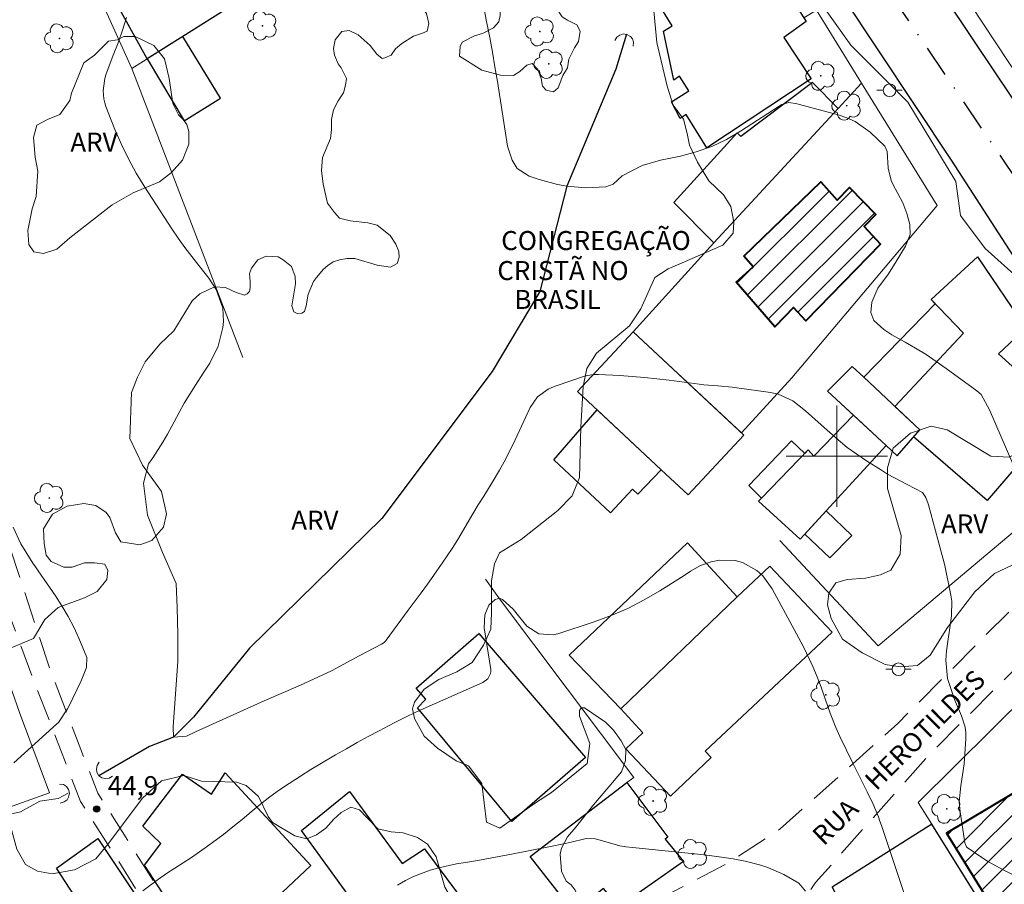
# Model space of a CAD drawing. Units: metres. Extents: x 288415 to 288930, y 1670470 to 1671034.
# Drawn here: x 288736 to 288813, y 1670866 to 1670934 of the extents above; entities that cross this region are included whole.
import ezdxf
from ezdxf.enums import TextEntityAlignment as Align

# ---------------------------------------------------------------- set-up
doc = ezdxf.new("R2010")
doc.units = ezdxf.units.M
doc.header["$MEASUREMENT"] = 0
for name, pattern in [('HIDDEN', [0.375, 0.25, -0.125]), ('Intermitente', [48, 15, -2, 2, -2, 2, -2, 2, -2, 2, -2, 15]), ('MUNICIPAL', [0.5, 0.25, -0.125, 0, -0.125])]:
    doc.linetypes.add(name, pattern=pattern)
for name, color, linetype, lineweight, true_color in [('Arvores_Isoladas', 7, 'Continuous', 18, 0x00ff33), ('Curvas_Intermediarias', 7, 'Continuous', 9, 0x783c14), ('Curvas_Mestras', 7, 'Continuous', 20, 0x783c14), ('Pto_Cotado', 7, 'Continuous', 9, 0x783c14), ('Topon_Pto_Cotado', 7, 'Continuous', 9, 0x783c14), ('Topon_Vegetacao', 7, 'Continuous', 9, 0x00ff33), ('Vegetacao', 7, 'Orla8', 9, 0x00ff33)]:
    doc.layers.add(name, color=color, linetype=linetype, lineweight=lineweight, true_color=true_color)
for name, color, linetype, lineweight in [('Bueiro', 8, 'Continuous', 18), ('Cerca', 8, 'Cerca', 20), ('Edificacoes', 7, 'Continuous', 30), ('Edificacoes_Notaveis_Hatch', 8, 'Continuous', 9), ('Escola_Publica_Privada', 7, 'Continuous', 40), ('Igrejas_Templos_Capelas', 7, 'Continuous', 40), ('Limite_Municipal', 7, 'MUNICIPAL', 30), ('Malha_Coordenadas', 7, 'Continuous', 15), ('Muro_Grade', 8, 'Continuous', 20), ('Nao_Pavimentada_S_Mfio', 10, 'HIDDEN', 15), ('Pavimentacao_Asfaltica_Mfio', 10, 'Continuous', 30), ('Poste', 7, 'Continuous', 9), ('Rio_Intermitente', 5, 'Intermitente', 9), ('Rio_Perene', 5, 'Continuous', 25), ('Topon_de_Vias', 7, 'Continuous', 9), ('Topon_Igrejas', 7, 'Continuous', 9)]:
    doc.layers.add(name, color=color, linetype=linetype, lineweight=lineweight)
doc.styles.add('Arial', font='arial.ttf', dxfattribs={"height": 1.5})
doc.styles.get("Standard").update_dxf_attribs({"font": 'arial.ttf'})
doc.linetypes.add('Cerca', pattern='A,10,0,["X",Standard,S=1,R=0,X=0,Y=-0.5],0.1', length=10.1)
doc.linetypes.add('Orla8', pattern='A,6,-0.5,["V",Standard,S=1,R=0,X=-0.5,Y=-1],-0.5,6,-0.5,["V",Standard,S=1,R=0,X=-0.5,Y=-1],-0.5', length=14)

# ---------------------------------------------------------------- blocks, each defined once
blk = doc.blocks.new('Cotas')
at = {"layer": 'Pto_Cotado'}
blk.add_hatch(color=256, dxfattribs=at).paths.add_polyline_path([(0, 0.24, 1), (0, -0.24, 1)])
at = {"layer": 'Pto_Cotado', "lineweight": -3}
blk.add_lwpolyline([(0, -0.24, -1), (0, 0.24, -1)], format="xyb", close=True, dxfattribs=at)
blk = doc.blocks.new('Arvore')
at = {"layer": 'Arvores_Isoladas'}
blk.add_lwpolyline([(-0.718, 0.493, 0.872324), (-0.722, -0.551, 0.862983), (0.284, -0.827, 0.900105), (0.89, 0.029, 0.863155), (0.262, 0.861, 0.882486)], format="xyb", close=True, dxfattribs=at)
blk.add_circle((0, 0), 0.0286, dxfattribs=at)
blk = doc.blocks.new('Poste')
at = {"layer": 'Poste'}
for points in [[(-0.5, 0), (-1, 0)], [(0.5, 0), (1, 0)]]:
    blk.add_lwpolyline(points, dxfattribs=at)
blk.add_lwpolyline([(0, 0.5, 1), (0, -0.5, 1)], format="xyb", close=True, dxfattribs=at)

msp = doc.modelspace()

# ---------------------------------------------------------------- hatches: boundary and pattern name
at = {"layer": 'Edificacoes_Notaveis_Hatch'}
h = msp.add_hatch(dxfattribs=at)
h.set_pattern_fill('ANSI31', color=256, scale=10)
h.paths.add_polyline_path([(288792.674, 1670915.763), (288798.736, 1670921.624), (288800.032, 1670920.2), (288800.991, 1670921.185), (288803.065, 1670919.061), (288802.159, 1670918.102), (288803.43, 1670916.729), (288797.55, 1670910.686), (288796.591, 1670911.722), (288795.114, 1670910.193), (288792.054, 1670913.715), (288793.401, 1670914.934)])
h = msp.add_hatch(dxfattribs=at)
h.set_pattern_fill('ANSI31', color=256, scale=10)
h.paths.add_polyline_path([(288820.696, 1670877.474), (288838.567, 1670848.639), (288840.107, 1670846.153), (288832.416, 1670840.855), (288826.931, 1670850.577), (288824.285, 1670848.913), (288822.992, 1670849.097), (288821.822, 1670850.943), (288822.184, 1670852.473), (288820.457, 1670851.166), (288808.653, 1670870.28)])

# ---------------------------------------------------------------- linework, layer by layer
at = {"layer": 'Bueiro', "flags": 128}
for points in [[(288782.512, 1670932.765), (288782.662, 1670933.04), (288782.886, 1670933.208), (288783.164, 1670933.294), (288783.449, 1670933.262), (288783.734, 1670933.094), (288783.888, 1670932.904), (288783.971, 1670932.641), (288783.946, 1670932.324)], [(288742.904, 1670874.784), (288742.638, 1670874.618), (288742.361, 1670874.58), (288742.076, 1670874.641), (288741.843, 1670874.809), (288741.677, 1670875.095), (288741.635, 1670875.336), (288741.691, 1670875.606), (288741.868, 1670875.87)], [(288738.73, 1670874.156), (288739.039, 1670874.106), (288739.273, 1670873.951), (288739.447, 1670873.718), (288739.512, 1670873.438), (288739.449, 1670873.113), (288739.322, 1670872.905), (288739.102, 1670872.739), (288738.795, 1670872.656)]]:
    msp.add_lwpolyline(points, dxfattribs=at)
at = {"layer": 'Cerca', "flags": 128}
for points in [[(288810.54, 1670935.623), (288815.509, 1670928.091), (288827.068, 1670935.438), (288829.358, 1670937.904)], [(288744.439, 1670930.569), (288753.187, 1670907.792)], [(288787.901, 1670868.051), (288786.469, 1670869.799), (288786.689, 1670869.975), (288783.444, 1670874.285), (288784.01, 1670874.669), (288773.486, 1670888.644), (288772.315, 1670890.295)]]:
    msp.add_lwpolyline(points, dxfattribs=at)
at = {"layer": 'Curvas_Intermediarias', "flags": 128}
for points, elevation in [([(288796.875, 1670938.374), (288801.096, 1670932.412), (288805.598, 1670927.91), (288809.39, 1670921.667), (288809.75, 1670918.986), (288811.691, 1670916.375), (288814.442, 1670913.914)], 42), ([(288813.861, 1670899.409), (288812.041, 1670903.67), (288811.37, 1670904.861), (288811.03, 1670905.161), (288808.629, 1670906.922), (288807.839, 1670907.472), (288807.029, 1670908.012), (288806.208, 1670908.512), (288805.378, 1670909.002), (288804.338, 1670909.583), (288803.707, 1670909.983), (288802.917, 1670910.713), (288802.687, 1670911.333), (288802.757, 1670912.154), (288803.237, 1670913.244), (288804.058, 1670914.385), (288804.688, 1670915.345), (288805.398, 1670916.555), (288805.768, 1670917.486), (288805.748, 1670918.266), (288805.508, 1670919.136), (288805.188, 1670919.987), (288804.418, 1670921.437), (288804.268, 1670921.738), (288804.048, 1670922.698), (288803.968, 1670924.018), (288803.787, 1670924.449), (288802.627, 1670925.549), (288801.447, 1670926.389), (288800.796, 1670926.679), (288800.106, 1670926.92), (288797.045, 1670927.74), (288796.885, 1670927.77), (288796.204, 1670927.9), (288795.654, 1670927.73), (288795.454, 1670927.61), (288792.413, 1670925.619), (288791.293, 1670924.969), (288790.142, 1670924.419), (288788.922, 1670923.988), (288787.671, 1670923.658), (288786.1, 1670923.338), (288784.66, 1670922.928), (288783.069, 1670922.098), (288782.369, 1670921.457), (288781.789, 1670921.247), (288780.178, 1670921.157), (288778.708, 1670921.297), (288777.977, 1670921.417), (288776.537, 1670921.808), (288775.746, 1670922.068), (288774.816, 1670922.688), (288774.396, 1670923.338), (288774.046, 1670924.449), (288773.245, 1670929.541), (288773.055, 1670930.701), (288772.855, 1670931.852), (288772.645, 1670933.002), (288772.425, 1670934.152), (288772.105, 1670935.783)], 43), ([(288813.781, 1670867.046), (288813.161, 1670867.356), (288811.941, 1670868.026), (288811.36, 1670868.406), (288810.28, 1670869.137), (288810.22, 1670869.197), (288810.08, 1670869.527), (288810.05, 1670869.697), (288809.72, 1670871.958), (288809.65, 1670872.738), (288809.77, 1670874.019), (288810.04, 1670875.759), (288810.17, 1670877.72), (288810.17, 1670878.18), (288810.12, 1670878.64), (288809.83, 1670879.521), (288809.27, 1670880.821), (288808.729, 1670882.482), (288808.589, 1670883.923), (288808.639, 1670884.653), (288809, 1670887.204), (288809.03, 1670887.434), (288809.05, 1670888.574), (288808.98, 1670889.035), (288808.499, 1670891.376), (288808.389, 1670891.896), (288807.969, 1670893.446), (288807.219, 1670896.177), (288807.169, 1670896.317), (288807.129, 1670896.458), (288807.019, 1670896.738), (288806.749, 1670897.148), (288805.538, 1670897.778), (288803.998, 1670898.588), (288803.507, 1670898.888), (288802.337, 1670899.629), (288801.567, 1670900.149), (288800.816, 1670900.689), (288800.096, 1670901.279), (288798.996, 1670902.26), (288798.025, 1670903.14), (288797.535, 1670903.57), (288796.525, 1670904.371), (288795.384, 1670904.881), (288794.764, 1670905.031), (288792.113, 1670905.401), (288791.753, 1670905.441), (288790.632, 1670905.541), (288789.522, 1670905.631), (288789.152, 1670905.671), (288786.781, 1670905.991), (288785.81, 1670906.101), (288784.83, 1670906.211), (288783.86, 1670906.291), (288782.889, 1670906.351), (288781.209, 1670906.441), (288781.068, 1670906.451), (288780.798, 1670906.441), (288780.118, 1670906.301), (288777.867, 1670905.551), (288777.547, 1670905.421), (288777.237, 1670905.281), (288776.417, 1670904.671), (288775.836, 1670903.84), (288774.816, 1670901.64), (288774.486, 1670900.939), (288773.776, 1670899.569), (288773.405, 1670898.898), (288772.835, 1670897.918), (288772.175, 1670896.858), (288771.735, 1670896.157), (288771.305, 1670895.447), (288770.124, 1670893.446), (288769.684, 1670892.726), (288768.884, 1670891.566), (288768.233, 1670890.625), (288767.733, 1670889.925), (288767.233, 1670889.235), (288766.223, 1670887.854), (288764.472, 1670885.493), (288764.402, 1670885.403), (288764.322, 1670885.323), (288764.122, 1670885.183), (288764.112, 1670885.183), (288762.361, 1670884.263), (288760.16, 1670883.072), (288757.729, 1670881.962), (288754.858, 1670880.711), (288749.446, 1670878.28), (288748.736, 1670877.93), (288747.715, 1670877.84), (288747.685, 1670878.67), (288748.065, 1670883.833), (288748.065, 1670885.973), (288747.995, 1670888.044), (288747.935, 1670889.955), (288746.845, 1670892.416), (288745.665, 1670895.347), (288745.344, 1670897.868), (288745.755, 1670899.399), (288746.085, 1670899.869), (288746.885, 1670901.109), (288747.245, 1670901.75), (288747.765, 1670902.72), (288748.566, 1670904.191), (288749.446, 1670905.611), (288750.056, 1670906.542), (288750.576, 1670907.332), (288751.247, 1670908.682), (288751.597, 1670910.153), (288751.647, 1670910.623), (288751.617, 1670911.664), (288751.077, 1670913.134), (288750.506, 1670914.034), (288749.716, 1670915.025), (288749.166, 1670915.735), (288748.616, 1670916.455), (288748.095, 1670917.196), (288747.595, 1670917.936), (288745.454, 1670921.217), (288744.784, 1670922.308), (288744.164, 1670923.438), (288743.604, 1670924.589), (288743.104, 1670925.769), (288742.393, 1670927.57), (288742.293, 1670927.87), (288742.213, 1670928.18), (288742.163, 1670928.82), (288742.293, 1670929.771), (288742.393, 1670930.081), (288742.973, 1670931.611), (288743.344, 1670932.602), (288743.684, 1670933.582), (288744.014, 1670934.583)], 44), ([(288765.382, 1670866.186), (288765.993, 1670866.546), (288766.623, 1670866.866), (288767.943, 1670867.356), (288768.634, 1670867.546), (288770.024, 1670867.856), (288770.724, 1670867.976), (288771.845, 1670868.156), (288772.685, 1670868.296), (288774.366, 1670868.617), (288777.427, 1670869.227), (288778.447, 1670869.437), (288778.958, 1670869.557), (288780.248, 1670869.847), (288780.948, 1670869.837), (288781.169, 1670869.777), (288782.889, 1670869.287), (288783.389, 1670869.197), (288783.89, 1670869.137), (288789.042, 1670868.637), (288789.972, 1670868.526), (288790.902, 1670868.396), (288791.833, 1670868.246), (288792.763, 1670868.066), (288793.914, 1670867.786), (288794.564, 1670867.576), (288795.824, 1670867.016), (288797.015, 1670866.326), (288797.535, 1670865.715)], 46)]:
    msp.add_lwpolyline(points, dxfattribs=dict(at, elevation=elevation))
at = {"layer": 'Curvas_Mestras', "elevation": 45, "flags": 128}
for points in [[(288735.12, 1670875.819), (288738.492, 1670878.861), (288738.652, 1670879.011), (288739.362, 1670880.071), (288739.462, 1670880.261), (288740.442, 1670882.302), (288740.552, 1670882.562), (288740.863, 1670883.342), (288740.893, 1670884.133), (288740.262, 1670885.643), (288739.852, 1670886.514), (288739.412, 1670887.374), (288738.922, 1670888.194), (288738.402, 1670889.005), (288737.051, 1670890.975), (288736.841, 1670891.275), (288736.641, 1670891.576), (288735.691, 1670893.096), (288735.09, 1670894.397)], [(288805.278, 1670865.595), (288803.517, 1670870.887), (288803.397, 1670871.228), (288803.277, 1670871.568), (288802.857, 1670872.568), (288802.387, 1670873.548), (288801.747, 1670874.799), (288801.286, 1670875.749), (288800.246, 1670877.89), (288799.916, 1670878.62), (288799.476, 1670879.741), (288799.076, 1670880.871), (288798.755, 1670881.782), (288798.445, 1670882.612), (288798.115, 1670883.432), (288797.345, 1670885.013), (288794.904, 1670889.545), (288794.154, 1670890.575), (288793.683, 1670890.985), (288792.573, 1670891.616), (288791.993, 1670891.786), (288790.762, 1670891.796), (288790.082, 1670891.676), (288789.242, 1670891.396), (288788.471, 1670890.925), (288787.961, 1670890.595), (288786.04, 1670889.385), (288784.8, 1670888.664), (288783.529, 1670888.004), (288782.209, 1670887.444), (288780.868, 1670886.944), (288778.007, 1670886.003), (288777.637, 1670885.913), (288776.517, 1670886.003), (288775.566, 1670886.604), (288774.476, 1670887.944), (288773.646, 1670888.704), (288773.465, 1670888.774), (288773.265, 1670888.764), (288773.065, 1670888.704), (288772.575, 1670888.264), (288772.255, 1670887.504), (288772.195, 1670886.464), (288772.715, 1670883.192), (288772.725, 1670883.032), (288772.705, 1670882.872), (288772.485, 1670882.452), (288772.095, 1670882.162), (288767.383, 1670880.071), (288767.103, 1670879.941), (288766.813, 1670879.811), (288765.953, 1670879.411), (288765.102, 1670878.981), (288763.922, 1670878.36), (288763.061, 1670877.9), (288762.191, 1670877.43), (288761.341, 1670876.94), (288760.49, 1670876.45), (288760.22, 1670876.3), (288759.38, 1670875.799), (288758.55, 1670875.299), (288757.719, 1670874.779), (288756.839, 1670874.209), (288756.069, 1670873.689), (288755.308, 1670873.138), (288754.568, 1670872.558), (288753.838, 1670871.958), (288753.117, 1670871.358), (288752.387, 1670870.767), (288751.647, 1670870.187), (288750.897, 1670869.627), (288750.386, 1670869.247), (288749.126, 1670868.356), (288748.476, 1670867.936), (288747.175, 1670867.096), (288746.535, 1670866.666), (288745.294, 1670865.745)]]:
    msp.add_lwpolyline(points, dxfattribs=at)
at = {"layer": 'Edificacoes', "flags": 128}
for points in [[(288748.461, 1670933.092), (288745.639, 1670931.322), (288740.501, 1670940.662), (288746.919, 1670944.724), (288752.217, 1670935.453)], [(288791.644, 1670943.545), (288797.593, 1670934.265), (288795.816, 1670933.011), (288797.975, 1670929.746), (288789.756, 1670924.317), (288788.121, 1670926.941), (288787.655, 1670926.62), (288786.955, 1670927.932), (288788.325, 1670928.807), (288787.595, 1670929.972), (288787.158, 1670929.652), (288786.339, 1670933.5), (288787.009, 1670933.938), (288785.784, 1670935.92), (288786.774, 1670936.562), (288784.936, 1670939.418)], [(288745.639, 1670931.322), (288748.545, 1670926.434), (288751.43, 1670928.218), (288748.461, 1670933.092)], [(288800.111, 1670927.413), (288798.092, 1670929.454), (288792.434, 1670925.198), (288792.146, 1670925.486), (288787.164, 1670920), (288790.315, 1670916.824)], [(288806.054, 1670901.537), (288806.528, 1670902.084), (288804.577, 1670903.916), (288809.975, 1670909.689), (288807.427, 1670912.353), (288811.09, 1670915.725), (288814.883, 1670910.084), (288812.736, 1670908.079), (288815.981, 1670905.157), (288816.697, 1670906.041), (288818.594, 1670904.358), (288818.43, 1670904.167), (288820.279, 1670902.843), (288820.069, 1670902.506), (288821.207, 1670901.706), (288819.818, 1670899.725), (288816.572, 1670902.005), (288811.86, 1670896.52)], [(288779.558, 1670905.091), (288786.141, 1670898.939), (288788.271, 1670896.948), (288792.673, 1670901.66), (288783.95, 1670909.803)], [(288803.9, 1670900.837), (288804.76, 1670900.043), (288806.528, 1670902.084), (288802.12, 1670906.223), (288801.218, 1670907.07), (288799.269, 1670905.119)], [(288781.099, 1670903.651), (288786.141, 1670898.939), (288784.32, 1670896.998), (288783.89, 1670897.398), (288782.159, 1670895.547), (288777.687, 1670899.719)], [(288794.063, 1670896.692), (288793.832, 1670896.452), (288797.099, 1670893.461), (288799.156, 1670895.692), (288803.9, 1670900.837), (288801.303, 1670903.238), (288798.183, 1670899.993), (288797.73, 1670900.492)], [(288799.156, 1670895.692), (288801.193, 1670893.762), (288799.448, 1670891.979), (288797.464, 1670893.857)], [(288792.153, 1670888.905), (288782.979, 1670880.091), (288778.898, 1670884.303), (288788.231, 1670893.176)], [(288792.153, 1670888.905), (288794.714, 1670891.325), (288799.636, 1670886.133), (288789.632, 1670876.75), (288790.092, 1670876.25), (288786.891, 1670873.188), (288783.359, 1670876.93), (288784.71, 1670878.2), (288782.979, 1670880.091)], [(288771.778, 1670886.011), (288780.182, 1670876.244), (288774.383, 1670871.196), (288766.942, 1670880.172), (288767.612, 1670880.843), (288766.854, 1670881.717)], [(288750.382, 1670860.165), (288745.417, 1670867.757), (288746.707, 1670869.461), (288745.307, 1670870.821), (288748.415, 1670874.945), (288750.71, 1670873.352), (288751.797, 1670875.025), (288758.527, 1670867.72), (288754.952, 1670864.335), (288755.303, 1670863.946), (288754.059, 1670862.78), (288753.671, 1670863.323)], [(288786.469, 1670869.799), (288787.901, 1670868.051), (288782.808, 1670864.485), (288781.614, 1670865.92), (288779.28, 1670864.054), (288775.821, 1670868.435), (288783.444, 1670874.285), (288786.689, 1670869.975)], [(288765.61, 1670858.35), (288761.176, 1670864.54), (288761.742, 1670865.039), (288757.816, 1670870.502), (288761.578, 1670873.566), (288765.732, 1670867.899), (288767.5, 1670869.033), (288770.951, 1670864.432), (288769.59, 1670863.569), (288770.703, 1670862.051)], [(288807.475, 1670870.998), (288799.632, 1670866.02), (288804.725, 1670856.207), (288805.502, 1670856.628), (288810.206, 1670847.269), (288813.315, 1670849.052), (288812.439, 1670850.542), (288816.001, 1670852.91), (288816.197, 1670852.651), (288818.104, 1670853.951)], [(288741.269, 1670863.238), (288738.506, 1670867.513), (288741.75, 1670869.864), (288744.592, 1670865.59)]]:
    msp.add_lwpolyline(points, close=True, dxfattribs=at)
at = {"layer": 'Escola_Publica_Privada', "flags": 128}
msp.add_lwpolyline([(288820.696, 1670877.474), (288808.653, 1670870.28), (288820.457, 1670851.166), (288822.184, 1670852.473), (288821.822, 1670850.943), (288822.992, 1670849.097), (288824.285, 1670848.913), (288826.931, 1670850.577), (288832.416, 1670840.855), (288840.107, 1670846.153), (288838.567, 1670848.639)], close=True, dxfattribs=at)
at = {"layer": 'Igrejas_Templos_Capelas', "flags": 128}
msp.add_lwpolyline([(288792.674, 1670915.763), (288798.736, 1670921.624), (288800.032, 1670920.2), (288800.991, 1670921.185), (288803.065, 1670919.061), (288802.159, 1670918.102), (288803.43, 1670916.729), (288797.55, 1670910.686), (288796.591, 1670911.722), (288795.114, 1670910.193), (288792.054, 1670913.715), (288793.401, 1670914.934)], close=True, dxfattribs=at)
at = {"layer": 'Limite_Municipal', "ltscale": 10, "flags": 128}
msp.add_lwpolyline([(288741.27, 1671029.245), (288743.462, 1671025.897), (288756.088, 1671007.345), (288782.997, 1670967.698), (288820.591, 1670912.295), (288832.589, 1670893.841), (288855.979, 1670859.822), (288868.885, 1670842.101), (288885.566, 1670818.684), (288891.136, 1670810.223), (288896.954, 1670804.765), (288901.35, 1670801.551), (288905.602, 1670799.853), (288911.368, 1670798.583), (288911.39, 1670797.398), (288911.14, 1670793.187), (288911.14, 1670790.896), (288911.34, 1670788.375), (288911.53, 1670786.494), (288912.14, 1670785.714), (288912.931, 1670784.703), (288913.288, 1670783.352)], dxfattribs=at)
at = {"layer": 'Malha_Coordenadas', "flags": 128}
for points in [[(288800, 1670904), (288800, 1670896)], [(288804, 1670900), (288796, 1670900)]]:
    msp.add_lwpolyline(points, dxfattribs=at)
at = {"layer": 'Muro_Grade', "flags": 128}
for points in [[(288789.71, 1670951.056), (288793.476, 1670944.672), (288791.644, 1670943.545), (288797.402, 1670934.564), (288798.4, 1670935.16), (288801.952, 1670929.403)], [(288740.03, 1670940.364), (288744.439, 1670930.569), (288748.461, 1670933.092), (288752.217, 1670935.453)], [(288811.09, 1670915.725), (288807.427, 1670912.353), (288807.744, 1670912.022), (288802.12, 1670906.223), (288801.218, 1670907.07), (288799.269, 1670905.119), (288801.303, 1670903.238), (288798.183, 1670899.993), (288797.73, 1670900.492), (288797.469, 1670900.221), (288796.427, 1670901.203), (288793.066, 1670897.702), (288794.063, 1670896.692), (288793.832, 1670896.452)], [(288816.65, 1670908.631), (288822.04, 1670900.859), (288803.255, 1670885.044), (288795.513, 1670893.359)], [(288831.618, 1670832.149), (288845.354, 1670844.403), (288854.024, 1670851.903), (288832.128, 1670884.787), (288826.749, 1670892.867), (288806.409, 1670872.709), (288807.475, 1670870.998)], [(288722.985, 1670868.119), (288737.955, 1670873.471), (288735.581, 1670879.791), (288731.318, 1670891.948)], [(288792.383, 1670853.544), (288792.072, 1670853.838), (288800.27, 1670864.792), (288799.632, 1670866.02), (288807.475, 1670870.998)], [(288819.656, 1670851.461), (288818.104, 1670853.951), (288807.475, 1670870.998)]]:
    msp.add_lwpolyline(points, dxfattribs=at)
msp.add_lwpolyline([(288801.952, 1670929.403), (288807.895, 1670919.77), (288796.449, 1670906.182), (288792.485, 1670901.835), (288783.95, 1670909.803), (288790.315, 1670916.824), (288800.111, 1670927.413)], close=True, dxfattribs=at)
at = {"layer": 'Nao_Pavimentada_S_Mfio', "ltscale": 10, "flags": 128}
for points in [[(288822.947, 1670902.279), (288823.228, 1670901.784), (288823.438, 1670901.266), (288823.601, 1670900.748), (288823.683, 1670900.214), (288823.7, 1670899.516), (288823.618, 1670898.739), (288823.441, 1670898.108), (288823.149, 1670897.492), (288822.729, 1670896.92), (288804.795, 1670878.924), (288795.541, 1670870.61), (288791.374, 1670867.899), (288780.187, 1670862.083), (288767.445, 1670856.573), (288763.335, 1670855.106), (288761.003, 1670854.2), (288757.88, 1670852.473), (288757.28, 1670852.246), (288756.795, 1670852.148), (288756.212, 1670852.132), (288755.596, 1670852.326), (288755.077, 1670852.665), (288754.724, 1670853.012), (288748.79, 1670862.319), (288741.749, 1670873.433), (288738.037, 1670883.034), (288734.66, 1670893.308), (288730.168, 1670908.105), (288726.779, 1670917.404), (288722.456, 1670929.473), (288718.367, 1670940.988), (288713.897, 1670953.873), (288708.698, 1670968.653), (288704.123, 1670980.823)], [(288742.914, 1670650.084), (288733.348, 1670646.113), (288725.263, 1670643.043), (288723.88, 1670642.624), (288721.973, 1670642.351), (288719.425, 1670642.186), (288715.185, 1670642.362), (288713.357, 1670642.399), (288712.567, 1670642.269), (288711.763, 1670642.062), (288708.799, 1670641.599), (288697.707, 1670640.996), (288687.469, 1670641.716), (288677.956, 1670642.876), (288670.983, 1670643.338), (288670.646, 1670643.467), (288670.465, 1670643.622), (288670.361, 1670644.037), (288672.476, 1670660.264), (288676.067, 1670678.046), (288676.895, 1670681.597), (288679.612, 1670688.752), (288684.632, 1670701.144), (288686.539, 1670707.443), (288686.833, 1670708.646), (288686.946, 1670709.462), (288686.922, 1670710.098), (288686.809, 1670710.619), (288686.604, 1670710.982), (288686.332, 1670711.163), (288685.969, 1670711.253), (288685.539, 1670711.162), (288685.131, 1670710.89), (288684.768, 1670710.527), (288684.27, 1670709.792), (288681.542, 1670704.754), (288676.698, 1670694.793), (288672.818, 1670685.553), (288670.981, 1670680.168), (288669.684, 1670675.104), (288667.956, 1670663.919), (288666.743, 1670645.909), (288665.413, 1670631.823), (288665.037, 1670629.662), (288664.414, 1670627.918), (288663.289, 1670626.34), (288657.104, 1670619.359), (288654.738, 1670616.103), (288651.381, 1670610.455), (288649.451, 1670606.593), (288646.767, 1670607.934), (288648.745, 1670611.894), (288652.229, 1670617.755), (288654.762, 1670621.241), (288660.937, 1670628.211), (288661.728, 1670629.321), (288662.125, 1670630.429), (288663.34, 1670640.109), (288663.748, 1670646.11), (288664.971, 1670664.25), (288666.527, 1670676.521), (288668.176, 1670687.862), (288669.895, 1670695.619), (288670.03, 1670697.251), (288669.891, 1670701.537), (288669.64, 1670703.647), (288669.345, 1670704.871), (288669.049, 1670705.506), (288668.663, 1670705.846), (288665.26, 1670708.134), (288664.67, 1670708.678), (288664.421, 1670709.063), (288664.216, 1670709.63), (288664.216, 1670710.288), (288664.601, 1670711.558), (288669.083, 1670723.105), (288670.057, 1670726.076), (288672.684, 1670730.931), (288674.837, 1670734.288), (288680.977, 1670742.184), (288684.762, 1670747.539), (288692.51, 1670759.201), (288701.166, 1670770.137), (288707.987, 1670778.147), (288715.273, 1670784.952), (288715.694, 1670785.393), (288715.868, 1670785.704), (288715.939, 1670785.97), (288715.913, 1670786.307), (288715.745, 1670786.702), (288715.511, 1670787.065), (288713.276, 1670789.333), (288704.217, 1670799.769), (288698.333, 1670807.605), (288696.905, 1670809.743), (288695.586, 1670812.308), (288695.336, 1670813.091), (288695.193, 1670813.733), (288695.299, 1670814.589), (288695.477, 1670815.016), (288695.904, 1670815.586), (288696.759, 1670816.157), (288713.67, 1670824.426), (288731.37, 1670834.074), (288748.472, 1670844.913), (288753.297, 1670848.107), (288754.099, 1670848.838), (288754.41, 1670849.279), (288754.607, 1670849.713), (288754.714, 1670850.218), (288754.707, 1670850.633), (288754.505, 1670851.168), (288754.04, 1670851.848), (288752.986, 1670852.971), (288752.158, 1670854.038), (288747.533, 1670861.499), (288740.391, 1670872.784), (288736.623, 1670882.529), (288732.819, 1670892.752), (288727.32, 1670907.154), (288723.957, 1670916.385), (288719.629, 1670928.465), (288715.535, 1670939.994), (288712.906, 1670947.574), (288709.233, 1670956.456), (288704.937, 1670967.285), (288700.395, 1670979.369)], [(288741.959, 1670652.149), (288735.489, 1670648.888), (288731.89, 1670647.461), (288719.098, 1670643.782), (288716.462, 1670643.495), (288714.181, 1670643.565), (288712.863, 1670643.493), (288709.512, 1670642.956), (288700.533, 1670642.202), (288693.013, 1670642.198), (288679.72, 1670643.543), (288672.876, 1670644.073), (288672.271, 1670644.287), (288672.021, 1670644.536), (288671.914, 1670645.391), (288673.508, 1670659.683), (288675.676, 1670668.309), (288678.377, 1670679.786), (288682.041, 1670692.225), (288682.397, 1670692.761), (288682.717, 1670693.01), (288683.216, 1670693.118), (288683.857, 1670693.011), (288698.899, 1670688.566), (288704.459, 1670687.143), (288704.734, 1670688.344), (288695.69, 1670691.094), (288685.781, 1670694.01), (288685.211, 1670694.33), (288685.033, 1670694.65), (288684.997, 1670695.008), (288686.134, 1670699.427), (288689.6, 1670713.261), (288693.04, 1670723.993), (288695.524, 1670730.059), (288696.865, 1670732.75), (288707.092, 1670750.854), (288717.418, 1670767.985), (288723.655, 1670777.955), (288729.439, 1670787.193), (288732.856, 1670791.864), (288735.166, 1670794.562), (288744.556, 1670804.639), (288752.217, 1670811.972), (288766.897, 1670825.87), (288775.796, 1670834.118), (288780.692, 1670838.397), (288784.032, 1670842.443), (288787.489, 1670847.538), (288793.471, 1670856.483), (288794.053, 1670857.612), (288796.188, 1670862.939), (288797.003, 1670864.456), (288798.324, 1670866.4), (288807.337, 1670876.514), (288825.209, 1670894.448), (288825.607, 1670894.723), (288825.915, 1670894.886), (288826.223, 1670895.016), (288826.515, 1670895.113), (288826.968, 1670895.194), (288827.324, 1670895.178), (288827.664, 1670895.114), (288827.972, 1670894.936), (288828.221, 1670894.67)]]:
    msp.add_lwpolyline(points, dxfattribs=at)
at = {"layer": 'Pavimentacao_Asfaltica_Mfio', "flags": 128}
for points in [[(288822.947, 1670902.279), (288817.036, 1670911.001), (288809.026, 1670923.34), (288797.578, 1670940.601), (288783.765, 1670959.868), (288771.669, 1670978.036), (288761.551, 1670993.581), (288750.655, 1671009.773), (288743.426, 1671020.602), (288743.067, 1671020.966), (288742.691, 1671021.212), (288742.288, 1671021.433), (288741.874, 1671021.524), (288741.356, 1671021.562), (288740.734, 1671021.523), (288740.183, 1671021.395)], [(288802.037, 1670950.425), (288800.754, 1670949.502), (288800.493, 1670948.966), (288800.406, 1670948.492), (288800.494, 1670948.144), (288812.58, 1670930.058), (288814.423, 1670927.346)]]:
    msp.add_lwpolyline(points, dxfattribs=at)
at = {"layer": 'Rio_Intermitente', "flags": 128}
msp.add_lwpolyline([(288739.422, 1670873.428), (288738.632, 1670873.018), (288737.191, 1670872.798), (288735.661, 1670871.968), (288733.33, 1670871.448), (288730.649, 1670871.158), (288726.697, 1670871.188), (288723.066, 1670871.348), (288717.543, 1670872.368), (288714.962, 1670872.968), (288712.591, 1670873.989), (288704.718, 1670875.739), (288703.758, 1670875.869), (288702.387, 1670875.739), (288700.857, 1670874.779), (288698.756, 1670872.738), (288697.095, 1670870.147), (288695.995, 1670868.977), (288689.882, 1670864.155), (288685.801, 1670861.154), (288681.589, 1670857.362), (288678.848, 1670848.739), (288677.868, 1670845.327), (288672.386, 1670835.473), (288669.735, 1670831.252), (288667.544, 1670826.02), (288666.903, 1670822.038), (288666.433, 1670816.516), (288666.403, 1670810.454), (288667.133, 1670807.903), (288667.584, 1670805.001), (288668.194, 1670802.831), (288668.514, 1670800.95), (288668.704, 1670797.638), (288668.634, 1670795.067), (288669.464, 1670792.416), (288670.045, 1670788.365), (288668.774, 1670780.712), (288666.513, 1670777.421), (288664.082, 1670775.19), (288660.451, 1670772.979), (288656.429, 1670771.448), (288654.008, 1670770.138), (288653.048, 1670768.797), (288651.677, 1670766.116), (288649.517, 1670760.784), (288647.246, 1670757.463), (288643.994, 1670754.181), (288638.252, 1670749.77), (288631.71, 1670746.568), (288629.959, 1670745.708), (288628.398, 1670744.267), (288626.517, 1670743.437), (288624.537, 1670740.986), (288622.186, 1670737.375), (288620.655, 1670733.993), (288617.944, 1670730.512), (288617.514, 1670730.172)], dxfattribs=at)
at = {"layer": 'Rio_Perene', "flags": 128}
msp.add_lwpolyline([(288783.43, 1670933.264), (288782.589, 1670930.521), (288778.708, 1670921.297), (288776.577, 1670912.974), (288772.845, 1670906.682), (288764.142, 1670895.097), (288753.718, 1670884.853), (288749.286, 1670879.431), (288747.715, 1670877.84), (288745.835, 1670877.11), (288741.843, 1670874.809)], dxfattribs=at)
at = {"layer": 'Vegetacao', "flags": 128}
for points in [[(288779.624, 1670942.478), (288780.207, 1670942.711), (288780.907, 1670943.063), (288781.432, 1670943.063), (288782.248, 1670942.771), (288783.182, 1670942.014), (288783.766, 1670940.965), (288785.05, 1670937.758), (288785.459, 1670936.242), (288785.813, 1670932.626), (288786.631, 1670929.186), (288787.098, 1670927.67), (288787.915, 1670926.563), (288788.208, 1670925.456), (288788.384, 1670924.522), (288789.026, 1670923.182), (288789.901, 1670921.724), (288791.069, 1670920.617), (288791.652, 1670919.684), (288791.886, 1670918.46), (288791.828, 1670917.584), (288791.013, 1670916.651), (288787.806, 1670915.25), (288786.698, 1670914.782), (288785.648, 1670914.082), (288784.542, 1670911.632), (288783.669, 1670910.291), (288781.046, 1670908.131), (288780.288, 1670906.905), (288779.997, 1670905.506), (288779.825, 1670902.298), (288779.711, 1670898.333), (288779.129, 1670896.874), (288778.021, 1670895.708), (288775.106, 1670893.431), (288773.417, 1670892.381), (288773.009, 1670891.505), (288772.776, 1670890.165), (288772.777, 1670887.657), (288772.72, 1670886.373), (288772.138, 1670885.091), (288771.264, 1670883.748), (288770.04, 1670882.99), (288768.641, 1670882.406), (288767.475, 1670881.646), (288766.717, 1670880.597), (288766.543, 1670880.072), (288766.718, 1670879.313), (288767.477, 1670877.915), (288768.528, 1670876.982), (288769.986, 1670875.992), (288770.978, 1670875.584), (288772.028, 1670874.185), (288772.38, 1670871.153), (288773.43, 1670870.687), (288776.17, 1670872.613), (288777.51, 1670873.489), (288780.308, 1670875.765), (288780.54, 1670877.34), (288779.723, 1670879.496), (288779.713, 1670879.941), (288779.858, 1670880.174), (288780.12, 1670880.174), (288781.754, 1670879.038), (288782.396, 1670878.397), (288783.009, 1670877.552), (288783.36, 1670876.881), (288783.331, 1670876.006), (288783.039, 1670875.103), (288782.02, 1670873.935), (288780.826, 1670872.506), (288779.427, 1670870.756), (288778.757, 1670869.997), (288778.291, 1670869.093), (288778.204, 1670868.626), (288778.292, 1670867.285), (288778.672, 1670866.498), (288779.051, 1670866.207), (288779.372, 1670865.799), (288779.664, 1670865.099), (288779.693, 1670864.195), (288779.315, 1670863.233), (288778.267, 1670862.066), (288777.042, 1670861.219), (288774.535, 1670860.139), (288771.912, 1670858.679), (288770.659, 1670858.416), (288769.696, 1670858.037), (288768.647, 1670857.715), (288766.606, 1670856.898), (288765.79, 1670856.926), (288765.293, 1670857.393), (288765.147, 1670858.354), (288765.38, 1670858.966), (288765.905, 1670859.113), (288766.721, 1670859.493), (288767.975, 1670859.523), (288768.966, 1670859.698), (288769.782, 1670860.02), (288770.774, 1670860.632), (288771.123, 1670861.215), (288771.21, 1670862.033), (288771.035, 1670862.703), (288770.304, 1670864.101), (288769.721, 1670864.947), (288769.108, 1670866.025), (288768.407, 1670868.416), (288767.735, 1670869.406), (288766.948, 1670869.932), (288765.811, 1670870.31), (288764.877, 1670870.397), (288763.828, 1670870.629), (288762.953, 1670871.503), (288762.368, 1670872.116), (288761.698, 1670872.319), (288760.94, 1670871.91), (288760.358, 1670871.385), (288759.716, 1670870.685), (288758.988, 1670870.16), (288758.23, 1670869.839), (288757.267, 1670870.071), (288755.517, 1670871.119), (288755.166, 1670871.585), (288754.408, 1670873.16), (288753.445, 1670874.034), (288752.686, 1670874.296), (288749.916, 1670874.381), (288748.517, 1670874.818), (288746.767, 1670874.408), (288745.282, 1670873.037), (288742.571, 1670869.449), (288741.581, 1670868.253), (288739.919, 1670867.378), (288738.142, 1670867.085), (288737.004, 1670867.288), (288736.042, 1670867.812), (288735.371, 1670869.007), (288734.961, 1670870.465), (288734.406, 1670871.98), (288733.881, 1670872.768), (288732.54, 1670872.855), (288732.015, 1670872.038), (288731.52, 1670871.075), (288730.85, 1670870.113), (288729.858, 1670869.879), (288728.488, 1670869.907), (288727.439, 1670869.557), (288724.523, 1670869), (288724.202, 1670868.942), (288723.928, 1670868.171), (288723.489, 1670865.637), (288724.15, 1670864.15), (288725.033, 1670862.829), (288726.465, 1670861.728), (288728.615, 1670858.755), (288729.167, 1670857.434), (288729.388, 1670855.121), (288728.728, 1670854.129), (288727.902, 1670854.238), (288727.13, 1670854.789), (288726.083, 1670857.542), (288725.531, 1670859.084), (288724.814, 1670860.13), (288724.428, 1670860.35), (288723.878, 1670860.02), (288723.219, 1670857.32), (288722.449, 1670855.888), (288720.302, 1670854.345), (288718.98, 1670853.682), (288715.896, 1670854.066), (288714.683, 1670855.112), (288713.635, 1670857.535), (288713.138, 1670860.673), (288713.191, 1670862.656), (288713.411, 1670863.868), (288714.346, 1670865.906), (288715.227, 1670867.009), (288715.721, 1670868.606), (288715.885, 1670870.204), (288715.334, 1670871.359), (288714.286, 1670872.241), (288713.02, 1670872.79), (288711.697, 1670872.955), (288710.817, 1670872.844), (288709.275, 1670871.3), (288708.119, 1670870.639), (288707.072, 1670870.693), (288705.805, 1670871.684), (288704.758, 1670873.281), (288703.654, 1670876.089), (288702.663, 1670876.694), (288701.836, 1670876.803), (288700.185, 1670876.637), (288698.863, 1670876.031), (288697.707, 1670875.755), (288696.494, 1670876.029), (288695.943, 1670876.744), (288695.501, 1670879.994), (288695.335, 1670881.701), (288695.334, 1670883.243), (288695.664, 1670883.959), (288696.324, 1670884.842), (288697.095, 1670885.172), (288698.031, 1670885.118), (288698.582, 1670884.071), (288698.748, 1670882.97), (288699.079, 1670882.089), (288699.686, 1670881.263), (288700.512, 1670880.878), (288701.448, 1670881.044), (288702.164, 1670882.036), (288702.659, 1670883.468), (288703.429, 1670884.515), (288704.861, 1670885.398), (288706.953, 1670885.564), (288708.055, 1670885.51), (288708.825, 1670886.006), (288709.21, 1670886.832), (288710.477, 1670886.998), (288712.351, 1670886.173), (288714.718, 1670885.679), (288716.702, 1670884.578), (288717.97, 1670883.148), (288718.687, 1670881.055), (288719.679, 1670879.789), (288722.268, 1670879.074), (288722.929, 1670880.012), (288724.58, 1670881.444), (288724.966, 1670881.61), (288725.627, 1670881.335), (288726.398, 1670880.179), (288726.729, 1670879.904), (288727.556, 1670879.684), (288728.492, 1670879.685), (288730.695, 1670880.457), (288732.18, 1670881.559), (288733.006, 1670882.662), (288733.666, 1670883.873), (288734.602, 1670884.756), (288736.694, 1670885.638), (288737.575, 1670887.125), (288738.621, 1670888.063), (288740.713, 1670888.835), (288741.704, 1670889.331), (288742.474, 1670890.268), (288742.529, 1670890.984), (288742.308, 1670891.479), (288741.482, 1670891.589), (288740.711, 1670891.589), (288739.72, 1670891.258), (288739.059, 1670891.257), (288738.068, 1670891.697), (288737.682, 1670892.192), (288737.515, 1670893.129), (288737.459, 1670894.285), (288738.175, 1670895.443), (288739.331, 1670896.049), (288740.653, 1670896.27), (288741.589, 1670896.106), (288742.416, 1670895.556), (288742.692, 1670895.17), (288743.133, 1670893.958), (288743.574, 1670893.243), (288745.061, 1670893.024), (288745.998, 1670893.355), (288746.933, 1670894.401), (288747.152, 1670895.448), (288746.766, 1670897.21), (288745.278, 1670899.302), (288744.285, 1670901.395), (288744.393, 1670905.03), (288744.887, 1670906.242), (288745.493, 1670907.453), (288746.648, 1670908.831), (288747.75, 1670909.878), (288749.18, 1670912.247), (288749.785, 1670912.799), (288750.942, 1670913.351), (288751.823, 1670913.296), (288752.649, 1670912.911), (288753.311, 1670912.691), (288753.511, 1670912.798), (288753.705, 1670912.993), (288753.77, 1670913.284), (288753.77, 1670913.77), (288753.705, 1670914.418), (288753.866, 1670914.839), (288754.352, 1670915.488), (288755.031, 1670915.78), (288755.972, 1670915.716), (288756.36, 1670915.489), (288757.008, 1670914.97), (288757.3, 1670914.161), (288757.333, 1670913.578), (288757.043, 1670911.861), (288757.205, 1670911.375), (288757.464, 1670911.245), (288757.821, 1670911.278), (288758.048, 1670911.408), (288758.177, 1670911.861), (288758.339, 1670912.769), (288758.759, 1670913.773), (288758.985, 1670914.097), (288759.536, 1670914.745), (288759.892, 1670915.037), (288760.312, 1670915.33), (288760.799, 1670915.492), (288761.414, 1670915.59), (288761.997, 1670915.59), (288763.78, 1670915.073), (288764.816, 1670914.911), (288765.334, 1670915.203), (288765.497, 1670915.689), (288765.464, 1670916.143), (288765.236, 1670916.726), (288764.782, 1670917.405), (288763.778, 1670918.215), (288763.033, 1670918.409), (288761.639, 1670918.57), (288760.797, 1670918.764), (288760.408, 1670919.217), (288759.856, 1670919.962), (288759.499, 1670921.452), (288759.369, 1670922.521), (288759.465, 1670923.558), (288760.08, 1670925.048), (288760.176, 1670925.762), (288760.176, 1670926.539), (288760.337, 1670927.316), (288760.694, 1670928.03), (288761.115, 1670928.646), (288761.276, 1670929.261), (288761.341, 1670929.779), (288760.919, 1670930.622), (288760.692, 1670930.946), (288760.4, 1670931.626), (288760.334, 1670932.144), (288760.464, 1670932.825), (288760.982, 1670933.473), (288761.565, 1670933.57), (288762.278, 1670933.215), (288763.218, 1670932.372), (288763.737, 1670931.692), (288764.158, 1670931.369), (288764.385, 1670931.401), (288764.87, 1670931.628), (288765.226, 1670932.114), (288765.713, 1670932.536), (288766.619, 1670933.12), (288767.332, 1670933.347), (288767.72, 1670933.51), (288767.849, 1670934.125), (288767.654, 1670934.902), (288767.136, 1670935.615), (288766.163, 1670937.201), (288766.13, 1670937.883), (288766.324, 1670938.725), (288767.165, 1670940.021), (288768.235, 1670940.929), (288768.72, 1670941.188), (288769.4, 1670941.286), (288770.048, 1670941.157), (288770.6, 1670940.769), (288770.794, 1670940.51), (288770.989, 1670939.764), (288771.054, 1670939.116), (288770.99, 1670938.177), (288771.25, 1670937.334), (288771.865, 1670936.752), (288772.546, 1670936.493), (288772.934, 1670936.202), (288773.454, 1670935.262), (288773.454, 1670934.744), (288773.358, 1670934.258), (288772.936, 1670933.772), (288772.062, 1670933.318), (288771.447, 1670933.156), (288770.475, 1670932.636), (288770.313, 1670932.312), (288770.248, 1670931.535), (288772.031, 1670930.435), (288773.49, 1670930.046), (288774.526, 1670930.014), (288775.012, 1670930.339), (288775.563, 1670930.826), (288775.984, 1670930.955), (288776.438, 1670930.502), (288776.697, 1670929.789), (288776.795, 1670929.174), (288777.086, 1670928.85), (288777.669, 1670928.721), (288778.025, 1670929.045), (288778.414, 1670930.017), (288778.77, 1670930.633), (288778.867, 1670931.313), (288779.32, 1670932.188), (288779.643, 1670932.707), (288779.772, 1670933.517), (288779.513, 1670934.003), (288778.768, 1670934.391), (288778.347, 1670934.65), (288777.924, 1670935.265), (288777.794, 1670935.752), (288777.956, 1670936.529), (288778.313, 1670937.08), (288779.09, 1670937.598), (288779.899, 1670937.859), (288780.774, 1670938.345), (288780.936, 1670938.928), (288780.967, 1670940.159), (288780.773, 1670940.743), (288780.415, 1670941.164), (288780.059, 1670941.422), (288779.702, 1670941.746), (288779.605, 1670941.94)], [(288743.308, 1670932.819), (288743.803, 1670933.094), (288744.684, 1670933.095), (288746.172, 1670932.379), (288746.998, 1670931.334), (288747.385, 1670929.791), (288747.661, 1670927.81), (288748.103, 1670926.928), (288748.489, 1670926.543), (288748.764, 1670926.158), (288748.93, 1670925.607), (288748.93, 1670924.615), (288748.436, 1670923.349), (288747.555, 1670922.356), (288746.619, 1670921.64), (288744.527, 1670920.758), (288742.876, 1670919.82), (288739.549, 1670917.226), (288738.513, 1670916.318), (288737.476, 1670915.994), (288736.699, 1670916.123), (288736.31, 1670916.705), (288736.245, 1670917.807), (288736.567, 1670919.492), (288736.891, 1670920.464), (288737.019, 1670922.472), (288736.824, 1670923.574), (288736.693, 1670925.129), (288736.952, 1670926.101), (288737.794, 1670926.555), (288738.766, 1670926.945), (288739.542, 1670928.047), (288739.671, 1670928.63), (288740.643, 1670931.028), (288741.484, 1670931.612), (288742.585, 1670932.714)], [(288804.992, 1670883.399), (288803.813, 1670883.58), (288801.998, 1670884.486), (288800.455, 1670885.574), (288799.547, 1670887.205), (288799.274, 1670888.294), (288799.364, 1670889.201), (288799.908, 1670890.019), (288800.814, 1670890.291), (288802.266, 1670890.383), (288803.446, 1670890.656), (288804.262, 1670891.019), (288804.986, 1670892.29), (288805.076, 1670893.741), (288803.986, 1670897.46), (288803.985, 1670899.092), (288804.437, 1670900.635), (288805.796, 1670901.814), (288807.429, 1670902.36), (288808.7, 1670902.088), (288812.148, 1670900.005), (288813.6, 1670899.915), (288815.866, 1670901.186), (288817.408, 1670902.003), (288818.86, 1670902.095), (288819.948, 1670901.37), (288820.312, 1670899.919), (288820.314, 1670897.379), (288819.68, 1670895.927), (288818.683, 1670894.384), (288816.507, 1670892.66), (288812.426, 1670890.752), (288810.884, 1670889.299), (288808.71, 1670886.486), (288807.35, 1670884.308), (288806.353, 1670883.491)]]:
    msp.add_lwpolyline(points, close=True, dxfattribs=at)

# ---------------------------------------------------------------- block references
at = {"layer": 'Arvores_Isoladas'}
for p in [(288754.73, 1670933.939), (288738.732, 1670932.942), (288776.59, 1670933.49), (288777.297, 1670930.931), (288798.73, 1670929.992), (288800.772, 1670927.634), (288737.931, 1670896.708), (288799.136, 1670881.191), (288785.52, 1670872.818), (288808.659, 1670872.198), (288788.651, 1670868.637)]:
    msp.add_blockref('Arvore', p, dxfattribs=at)
at = {"layer": 'Poste'}
for p in [(288804.16, 1670928.857), (288804.859, 1670883.203)]:
    msp.add_blockref('Poste', p, dxfattribs=at)
at = {"layer": 'Pto_Cotado'}
msp.add_blockref('Cotas', (288741.663, 1670872.178, 44.88), dxfattribs=at)

# ---------------------------------------------------------------- texts
at = {"layer": 'Topon_de_Vias', "style": 'Arial'}
for s, p in [('HEROTILDES', (288803.112, 1670873.569)), ('RUA', (288798.978, 1670869.217))]:
    msp.add_text(s, height=1.5, rotation=44.80122, dxfattribs=at).set_placement(p)
at = {"layer": 'Topon_Igrejas', "style": 'Arial'}
for s, p in [('CONGREGAÇÃO', (288781.015, 1670916.255)), ('CRISTÃ NO', (288778.412, 1670913.889)), ('BRASIL', (288777.991, 1670911.611))]:
    msp.add_text(s, height=1.5, dxfattribs=at).set_placement(p, align=Align.CENTER)
at = {"layer": 'Topon_Pto_Cotado', "style": 'Arial'}
msp.add_text('44,9', height=1.5, dxfattribs=at).set_placement((288744.52, 1670874.026, 44.88), align=Align.MIDDLE_CENTER)
at = {"layer": 'Topon_Vegetacao', "style": 'Arial'}
for p in [(288739.585, 1670924.011), (288756.997, 1670894.211), (288808.211, 1670893.907)]:
    msp.add_text('ARV', height=1.5, dxfattribs=at).set_placement(p)

doc.saveas('drawing.dxf')
